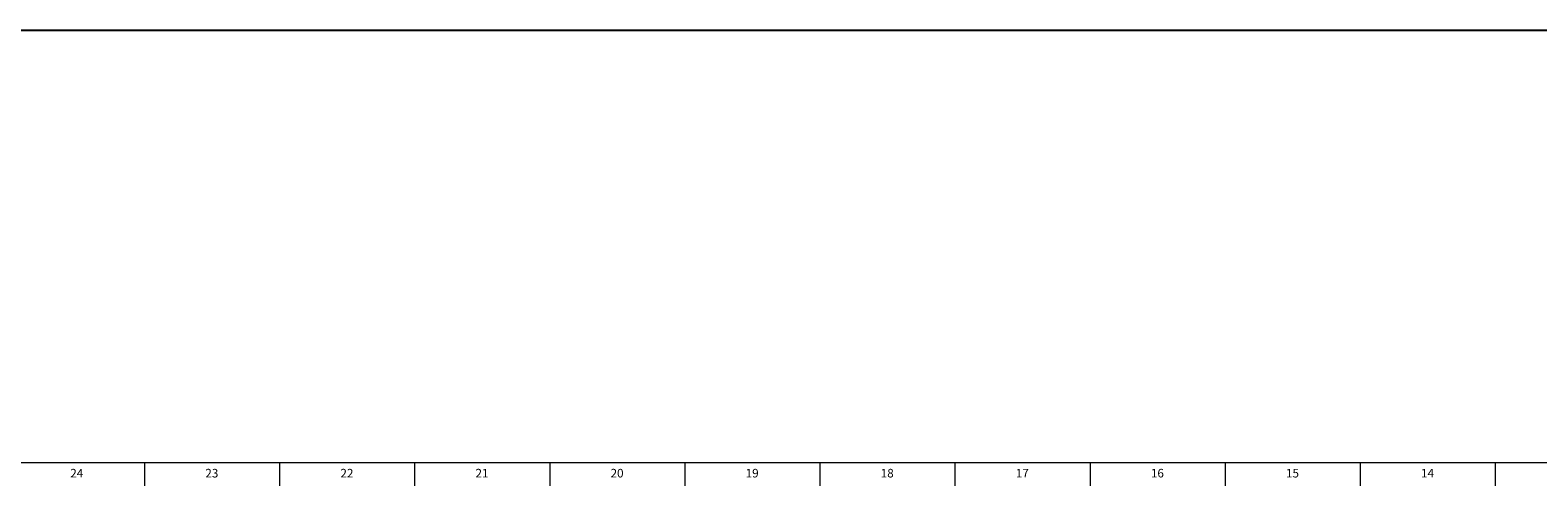
# Model space of a CAD drawing. Units: inches. Extents: x -16 to 69.8, y 0 to 49.8.
# Drawn here: x 23.5 to 45.5, y 0.2 to 6.8 of the extents above; entities that cross this region are included whole.
import ezdxf

# ---------------------------------------------------------------- set-up
doc = ezdxf.new("R2010")
doc.units = ezdxf.units.IN
doc.header["$MEASUREMENT"] = 0
doc.linetypes.add('SLD-Solid', pattern=[0])
doc.layers.add('DIMS', color=5, linetype='SLD-Solid')
doc.layers.add('TITLE', color=8, linetype='SLD-Solid')
doc.styles.add('SLDTEXTSTYLE1', font='GOTHIC.TTF', dxfattribs={"width": 0.913})

msp = doc.modelspace()

# ---------------------------------------------------------------- linework, layer by layer
at = {"layer": 'DIMS'}
msp.add_line((4.2777478, 6.8086354), (64.6445053, 6.8086354), dxfattribs=at)
at = {"layer": 'TITLE', "linetype": 'SLD-Solid', "lineweight": 18}
for p, q in [((69.5, 0.5), (0.5, 0.5)), ((25.1574803, 0.5), (25.1574803, 0.1653543)), ((27.1259843, 0.5), (27.1259843, 0.1653543)), ((29.0944882, 0.5), (29.0944882, 0.1653543)), ((31.0629921, 0.5), (31.0629921, 0.1653543)), ((33.0314961, 0.5), (33.0314961, 0.1653543)), ((35, 0.4999606), (35, 0.5000394)), ((35, 0.5), (35, 0.1653543)), ((36.9685039, 0.5), (36.9685039, 0.1653543)), ((38.9370079, 0.5), (38.9370079, 0.1653543)), ((40.9055118, 0.5), (40.9055118, 0.1653543)), ((42.8740157, 0.5), (42.8740157, 0.1653543)), ((44.8425197, 0.5), (44.8425197, 0.1653543))]:
    msp.add_line(p, q, dxfattribs=at)

# ---------------------------------------------------------------- texts
at = {"layer": 'TITLE', "char_height": 0.125, "attachment_point": 2, "style": 'SLDTEXTSTYLE1'}
for s, insert in [('24', (24.170711, 0.4125551)), ('23', (26.1392149, 0.4125551)), ('22', (28.1077189, 0.4125551)), ('21', (30.0762228, 0.4125551)), ('20', (32.0447267, 0.4125551)), ('19', (34.0132307, 0.4125551)), ('18', (35.9817346, 0.4125551)), ('17', (37.9502385, 0.4125551)), ('16', (39.9187425, 0.4125551)), ('15', (41.8872464, 0.4125551)), ('14', (43.8557504, 0.4125551))]:
    msp.add_mtext(s, dxfattribs=dict(at, insert=insert))

doc.saveas('drawing.dxf')
